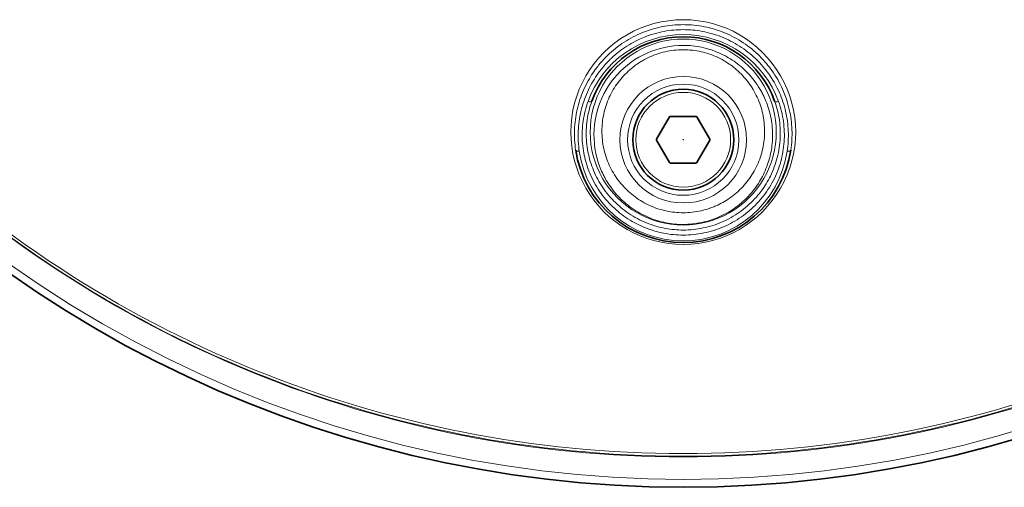
# Model space of a CAD drawing. Units: millimetres. Extents: x 4955 to 7334, y -2793 to -895.
# Drawn here: x 6332 to 6459, y -2215 to -2155 of the extents above; entities that cross this region are included whole.
import ezdxf

# ---------------------------------------------------------------- set-up
doc = ezdxf.new("R2010")
doc.units = ezdxf.units.MM
doc.header["$LTSCALE"] = 1.5

msp = doc.modelspace()

# ---------------------------------------------------------------- linework, layer by layer
at = {"color": 7, "lineweight": 35}
for p, q in [((6415.56, -2167.439), (6413.894, -2170.324)), ((6418.991, -2167.382), (6415.659, -2167.382)), ((6420.756, -2170.324), (6419.09, -2167.439)), ((6413.894, -2170.439), (6415.56, -2173.324)), ((6419.09, -2173.324), (6420.756, -2170.439)), ((6415.659, -2173.382), (6418.991, -2173.382))]:
    msp.add_line(p, q, dxfattribs=at)
at = {"color": 7, "lineweight": 13}
for points in [[(6403.479, -2171.707), (6403.435, -2171.384), (6403.398, -2171.059), (6403.368, -2170.733), (6403.346, -2170.406), (6403.331, -2170.079), (6403.324, -2169.751), (6403.325, -2169.424), (6403.333, -2169.096), (6403.349, -2168.768), (6403.373, -2168.441), (6403.404, -2168.115), (6403.443, -2167.789), (6403.489, -2167.465), (6403.543, -2167.141), (6403.604, -2166.819), (6403.674, -2166.495), (6403.751, -2166.172), (6403.836, -2165.851), (6403.928, -2165.532), (6404.028, -2165.217), (6404.135, -2164.904), (6404.249, -2164.594), (6404.37, -2164.287), (6404.499, -2163.983), (6404.634, -2163.683), (6404.776, -2163.387), (6404.924, -2163.095), (6405.079, -2162.806), (6405.24, -2162.522), (6405.384, -2162.281), (6405.532, -2162.043), (6405.685, -2161.808), (6405.843, -2161.577), (6406.004, -2161.35), (6406.107, -2161.21), (6406.212, -2161.071), (6406.318, -2160.934), (6406.426, -2160.798), (6406.646, -2160.53), (6406.872, -2160.269), (6407.104, -2160.015), (6407.342, -2159.766), (6407.584, -2159.525), (6407.832, -2159.289), (6408.085, -2159.061), (6408.347, -2158.836), (6408.613, -2158.618), (6408.884, -2158.407), (6409.16, -2158.204), (6409.439, -2158.008), (6409.723, -2157.819), (6410.01, -2157.637), (6410.3, -2157.464), (6410.594, -2157.297), (6410.892, -2157.138), (6411.192, -2156.987), (6411.495, -2156.843), (6411.801, -2156.707), (6412.109, -2156.579), (6412.419, -2156.458), (6412.732, -2156.344), (6413.047, -2156.239), (6413.365, -2156.141), (6413.683, -2156.051), (6414.004, -2155.968), (6414.326, -2155.893), (6414.649, -2155.826), (6414.973, -2155.767), (6415.299, -2155.715), (6415.625, -2155.671), (6415.952, -2155.635), (6416.279, -2155.606), (6416.54, -2155.589), (6416.802, -2155.577), (6417.063, -2155.57), (6417.325, -2155.567)], [(6403.947, -2171.875), (6403.903, -2171.556), (6403.867, -2171.235), (6403.838, -2170.914), (6403.816, -2170.591), (6403.802, -2170.268), (6403.796, -2169.945), (6403.798, -2169.621), (6403.807, -2169.298), (6403.823, -2168.975), (6403.847, -2168.652), (6403.879, -2168.33), (6403.919, -2168.009), (6403.966, -2167.689), (6404.02, -2167.37), (6404.082, -2167.053), (6404.152, -2166.733), (6404.23, -2166.414), (6404.316, -2166.098), (6404.409, -2165.785), (6404.509, -2165.474), (6404.617, -2165.166), (6404.732, -2164.861), (6404.853, -2164.559), (6404.982, -2164.261), (6405.117, -2163.966), (6405.259, -2163.676), (6405.408, -2163.389), (6405.563, -2163.106), (6405.724, -2162.828), (6405.882, -2162.57), (6406.045, -2162.316), (6406.213, -2162.066), (6406.387, -2161.821), (6406.565, -2161.58), (6406.748, -2161.343), (6406.936, -2161.111), (6407.128, -2160.884), (6407.296, -2160.693), (6407.468, -2160.506), (6407.642, -2160.322), (6407.82, -2160.142), (6407.94, -2160.024), (6408.061, -2159.908), (6408.307, -2159.681), (6408.558, -2159.46), (6408.802, -2159.256), (6409.05, -2159.058), (6409.302, -2158.866), (6409.558, -2158.681), (6409.817, -2158.503), (6410.079, -2158.331), (6410.345, -2158.165), (6410.614, -2158.006), (6410.885, -2157.854), (6411.159, -2157.708), (6411.436, -2157.57), (6411.715, -2157.438), (6411.92, -2157.346), (6412.126, -2157.257), (6412.332, -2157.172), (6412.488, -2157.111), (6412.645, -2157.052), (6412.959, -2156.94), (6413.275, -2156.835), (6413.593, -2156.739), (6413.913, -2156.651), (6414.234, -2156.571), (6414.557, -2156.498), (6414.881, -2156.434), (6415.185, -2156.382), (6415.489, -2156.336), (6415.794, -2156.298), (6416.099, -2156.266), (6416.405, -2156.242), (6416.712, -2156.224), (6417.018, -2156.214), (6417.325, -2156.21)], [(6431.17, -2171.707), (6431.215, -2171.384), (6431.252, -2171.059), (6431.282, -2170.733), (6431.304, -2170.406), (6431.318, -2170.079), (6431.325, -2169.751), (6431.325, -2169.424), (6431.316, -2169.096), (6431.3, -2168.768), (6431.277, -2168.441), (6431.246, -2168.115), (6431.207, -2167.789), (6431.161, -2167.465), (6431.107, -2167.141), (6431.046, -2166.819), (6430.973, -2166.481), (6430.891, -2166.144), (6430.802, -2165.81), (6430.705, -2165.478), (6430.599, -2165.15), (6430.486, -2164.824), (6430.365, -2164.502), (6430.236, -2164.183), (6430.1, -2163.867), (6429.956, -2163.556), (6429.805, -2163.249), (6429.647, -2162.946), (6429.482, -2162.648), (6429.31, -2162.354), (6429.131, -2162.065), (6428.946, -2161.781), (6428.774, -2161.531), (6428.598, -2161.285), (6428.417, -2161.043), (6428.231, -2160.806), (6428.04, -2160.574), (6427.845, -2160.346), (6427.645, -2160.123), (6427.487, -2159.953), (6427.327, -2159.786), (6427.164, -2159.621), (6427.04, -2159.5), (6426.915, -2159.38), (6426.66, -2159.146), (6426.401, -2158.919), (6426.137, -2158.7), (6425.869, -2158.487), (6425.596, -2158.281), (6425.319, -2158.083), (6425.038, -2157.892), (6424.754, -2157.708), (6424.465, -2157.532), (6424.174, -2157.363), (6423.879, -2157.202), (6423.581, -2157.048), (6423.271, -2156.897), (6422.958, -2156.754), (6422.642, -2156.62), (6422.324, -2156.493), (6422.004, -2156.375), (6421.681, -2156.265), (6421.357, -2156.162), (6421.03, -2156.068), (6420.702, -2155.982), (6420.372, -2155.904), (6420.041, -2155.834), (6419.709, -2155.772), (6419.376, -2155.719), (6419.041, -2155.673), (6418.706, -2155.636), (6418.371, -2155.606), (6418.109, -2155.589), (6417.848, -2155.577), (6417.586, -2155.57), (6417.325, -2155.567)], [(6430.702, -2171.875), (6430.746, -2171.556), (6430.783, -2171.235), (6430.812, -2170.913), (6430.833, -2170.591), (6430.847, -2170.268), (6430.853, -2169.945), (6430.852, -2169.621), (6430.843, -2169.298), (6430.826, -2168.975), (6430.802, -2168.652), (6430.77, -2168.33), (6430.731, -2168.009), (6430.684, -2167.689), (6430.63, -2167.37), (6430.568, -2167.053), (6430.499, -2166.741), (6430.424, -2166.431), (6430.341, -2166.123), (6430.251, -2165.818), (6430.154, -2165.515), (6430.05, -2165.214), (6429.94, -2164.917), (6429.823, -2164.622), (6429.699, -2164.331), (6429.569, -2164.044), (6429.432, -2163.759), (6429.289, -2163.479), (6429.154, -2163.227), (6429.014, -2162.979), (6428.869, -2162.734), (6428.719, -2162.493), (6428.564, -2162.255), (6428.405, -2162.021), (6428.275, -2161.837), (6428.142, -2161.655), (6428.006, -2161.476), (6427.902, -2161.343), (6427.797, -2161.212), (6427.582, -2160.954), (6427.361, -2160.702), (6427.177, -2160.501), (6426.99, -2160.304), (6426.8, -2160.112), (6426.606, -2159.924), (6426.408, -2159.741), (6426.284, -2159.628), (6426.158, -2159.517), (6425.902, -2159.301), (6425.642, -2159.091), (6425.378, -2158.889), (6425.11, -2158.694), (6424.837, -2158.506), (6424.562, -2158.325), (6424.282, -2158.151), (6424, -2157.985), (6423.714, -2157.826), (6423.425, -2157.675), (6423.133, -2157.531), (6422.838, -2157.394), (6422.539, -2157.264), (6422.239, -2157.141), (6421.936, -2157.027), (6421.631, -2156.919), (6421.325, -2156.82), (6421.016, -2156.727), (6420.706, -2156.643), (6420.395, -2156.566), (6420.082, -2156.496), (6419.769, -2156.434), (6419.465, -2156.382), (6419.161, -2156.336), (6418.856, -2156.298), (6418.55, -2156.266), (6418.244, -2156.242), (6417.938, -2156.224), (6417.631, -2156.214), (6417.325, -2156.21)], [(6406.913, -2170.382), (6406.888, -2170.105), (6406.87, -2169.828), (6406.86, -2169.55), (6406.856, -2169.271), (6406.861, -2168.992), (6406.872, -2168.713), (6406.891, -2168.435), (6406.917, -2168.156), (6406.951, -2167.878), (6406.992, -2167.601), (6407.041, -2167.325), (6407.097, -2167.051), (6407.16, -2166.777), (6407.231, -2166.505), (6407.309, -2166.236), (6407.394, -2165.968), (6407.486, -2165.702), (6407.586, -2165.439), (6407.692, -2165.179), (6407.805, -2164.923), (6407.925, -2164.67), (6408.051, -2164.421), (6408.183, -2164.174), (6408.323, -2163.932), (6408.468, -2163.694), (6408.62, -2163.459), (6408.778, -2163.229), (6408.942, -2163.003), (6409.112, -2162.782), (6409.287, -2162.566), (6409.468, -2162.354), (6409.655, -2162.148), (6409.846, -2161.946), (6410.043, -2161.75), (6410.244, -2161.56), (6410.451, -2161.375), (6410.662, -2161.196), (6410.877, -2161.022), (6411.05, -2160.89), (6411.226, -2160.761), (6411.404, -2160.635), (6411.585, -2160.514), (6411.707, -2160.435), (6411.829, -2160.358), (6411.953, -2160.283), (6412.078, -2160.21), (6412.203, -2160.138), (6412.33, -2160.068), (6412.585, -2159.933), (6412.844, -2159.806), (6413.106, -2159.686), (6413.371, -2159.574), (6413.639, -2159.469), (6413.909, -2159.371), (6414.182, -2159.281), (6414.456, -2159.198), (6414.733, -2159.124), (6415.011, -2159.056), (6415.291, -2158.997), (6415.572, -2158.945), (6415.854, -2158.901), (6416.138, -2158.865), (6416.422, -2158.836), (6416.707, -2158.815), (6416.912, -2158.805), (6417.119, -2158.799), (6417.325, -2158.797)], [(6428.766, -2170.861), (6428.79, -2170.57), (6428.807, -2170.279), (6428.817, -2169.987), (6428.818, -2169.695), (6428.813, -2169.403), (6428.8, -2169.11), (6428.78, -2168.818), (6428.752, -2168.526), (6428.717, -2168.235), (6428.675, -2167.945), (6428.625, -2167.655), (6428.568, -2167.367), (6428.503, -2167.08), (6428.431, -2166.795), (6428.352, -2166.512), (6428.266, -2166.231), (6428.172, -2165.952), (6428.072, -2165.675), (6427.964, -2165.401), (6427.876, -2165.191), (6427.783, -2164.982), (6427.687, -2164.776), (6427.587, -2164.571), (6427.517, -2164.436), (6427.446, -2164.301), (6427.374, -2164.168), (6427.299, -2164.035), (6427.223, -2163.904), (6427.145, -2163.773), (6426.984, -2163.516), (6426.817, -2163.263), (6426.643, -2163.014), (6426.462, -2162.771), (6426.276, -2162.532), (6426.083, -2162.299), (6425.885, -2162.071), (6425.681, -2161.848), (6425.471, -2161.631), (6425.255, -2161.42), (6425.035, -2161.214), (6424.809, -2161.015), (6424.579, -2160.822), (6424.344, -2160.635), (6424.104, -2160.455), (6423.86, -2160.281), (6423.629, -2160.125), (6423.394, -2159.974), (6423.156, -2159.83), (6422.915, -2159.691), (6422.671, -2159.559), (6422.424, -2159.433), (6422.174, -2159.312), (6421.922, -2159.198), (6421.667, -2159.09), (6421.41, -2158.989), (6421.151, -2158.894), (6420.959, -2158.828), (6420.767, -2158.765), (6420.573, -2158.706), (6420.428, -2158.664), (6420.282, -2158.624), (6420.135, -2158.586), (6419.988, -2158.55), (6419.693, -2158.484), (6419.396, -2158.425), (6419.098, -2158.374), (6418.799, -2158.331), (6418.499, -2158.297), (6418.198, -2158.27), (6417.908, -2158.251), (6417.616, -2158.24), (6417.325, -2158.236)], [(6427.736, -2170.382), (6427.761, -2170.105), (6427.779, -2169.828), (6427.79, -2169.55), (6427.793, -2169.271), (6427.789, -2168.992), (6427.778, -2168.713), (6427.759, -2168.435), (6427.732, -2168.156), (6427.698, -2167.878), (6427.657, -2167.601), (6427.609, -2167.325), (6427.553, -2167.051), (6427.489, -2166.777), (6427.419, -2166.505), (6427.341, -2166.236), (6427.255, -2165.968), (6427.163, -2165.702), (6427.064, -2165.439), (6426.957, -2165.179), (6426.845, -2164.923), (6426.725, -2164.67), (6426.599, -2164.421), (6426.466, -2164.174), (6426.327, -2163.932), (6426.181, -2163.694), (6426.029, -2163.459), (6425.872, -2163.229), (6425.708, -2163.003), (6425.538, -2162.782), (6425.362, -2162.566), (6425.182, -2162.354), (6424.995, -2162.148), (6424.804, -2161.946), (6424.607, -2161.75), (6424.405, -2161.56), (6424.199, -2161.375), (6423.988, -2161.196), (6423.772, -2161.022), (6423.599, -2160.89), (6423.424, -2160.761), (6423.245, -2160.635), (6423.065, -2160.514), (6422.943, -2160.435), (6422.82, -2160.358), (6422.697, -2160.283), (6422.572, -2160.21), (6422.446, -2160.138), (6422.32, -2160.068), (6422.064, -2159.933), (6421.805, -2159.806), (6421.543, -2159.686), (6421.278, -2159.574), (6421.011, -2159.469), (6420.741, -2159.371), (6420.468, -2159.281), (6420.193, -2159.198), (6419.917, -2159.124), (6419.639, -2159.056), (6419.359, -2158.997), (6419.078, -2158.945), (6418.795, -2158.901), (6418.512, -2158.865), (6418.228, -2158.836), (6417.943, -2158.815), (6417.737, -2158.805), (6417.531, -2158.799), (6417.325, -2158.797)], [(6405.067, -2165.462), (6404.963, -2165.765), (6404.866, -2166.071), (6404.776, -2166.379), (6404.694, -2166.69), (6404.62, -2167.003), (6404.554, -2167.318), (6404.496, -2167.635), (6404.446, -2167.953), (6404.404, -2168.272), (6404.369, -2168.592), (6404.343, -2168.913), (6404.325, -2169.235), (6404.316, -2169.557), (6404.314, -2169.879), (6404.32, -2170.201), (6404.335, -2170.522), (6404.358, -2170.843), (6404.388, -2171.163), (6404.427, -2171.482), (6404.474, -2171.799), (6404.522, -2172.083), (6404.577, -2172.366), (6404.639, -2172.647), (6404.706, -2172.927), (6404.78, -2173.204), (6404.86, -2173.48), (6404.946, -2173.753), (6405.018, -2173.965), (6405.092, -2174.174), (6405.171, -2174.383), (6405.232, -2174.538), (6405.295, -2174.693), (6405.427, -2174.998), (6405.567, -2175.301), (6405.714, -2175.599), (6405.869, -2175.893), (6406.032, -2176.182), (6406.201, -2176.467), (6406.378, -2176.747), (6406.562, -2177.022), (6406.752, -2177.292), (6406.95, -2177.557), (6407.153, -2177.816), (6407.363, -2178.07), (6407.572, -2178.309), (6407.786, -2178.543), (6408.006, -2178.772), (6408.231, -2178.995), (6408.461, -2179.212), (6408.696, -2179.423), (6408.937, -2179.628), (6409.182, -2179.828), (6409.431, -2180.021), (6409.685, -2180.208), (6409.944, -2180.389), (6410.206, -2180.563), (6410.473, -2180.73), (6410.743, -2180.892), (6411.001, -2181.037), (6411.263, -2181.177), (6411.527, -2181.311), (6411.794, -2181.439), (6412.064, -2181.56), (6412.337, -2181.676), (6412.612, -2181.785), (6412.889, -2181.888), (6413.049, -2181.944), (6413.209, -2181.998), (6413.37, -2182.05), (6413.531, -2182.099), (6413.856, -2182.193), (6414.183, -2182.277), (6414.512, -2182.354), (6414.842, -2182.422), (6415.15, -2182.477), (6415.458, -2182.525), (6415.768, -2182.566), (6416.078, -2182.599), (6416.389, -2182.625), (6416.701, -2182.643), (6417.013, -2182.654), (6417.325, -2182.658)], [(6405.562, -2165.403), (6405.459, -2165.701), (6405.364, -2166.002), (6405.276, -2166.306), (6405.196, -2166.611), (6405.124, -2166.92), (6405.059, -2167.23), (6405.003, -2167.541), (6404.954, -2167.854), (6404.914, -2168.169), (6404.881, -2168.484), (6404.857, -2168.8), (6404.841, -2169.117), (6404.833, -2169.434), (6404.833, -2169.751), (6404.841, -2170.067), (6404.858, -2170.384), (6404.882, -2170.699), (6404.915, -2171.014), (6404.955, -2171.328), (6405.003, -2171.64), (6405.06, -2171.951), (6405.124, -2172.26), (6405.196, -2172.567), (6405.276, -2172.872), (6405.363, -2173.174), (6405.458, -2173.474), (6405.561, -2173.771), (6405.67, -2174.065), (6405.787, -2174.355), (6405.912, -2174.643), (6406.043, -2174.926), (6406.181, -2175.206), (6406.326, -2175.482), (6406.478, -2175.754), (6406.636, -2176.022), (6406.801, -2176.285), (6406.972, -2176.544), (6407.15, -2176.799), (6407.333, -2177.048), (6407.522, -2177.292), (6407.718, -2177.532), (6407.918, -2177.766), (6408.026, -2177.887), (6408.135, -2178.006), (6408.245, -2178.124), (6408.358, -2178.24), (6408.586, -2178.468), (6408.82, -2178.69), (6409.059, -2178.906), (6409.304, -2179.115), (6409.553, -2179.317), (6409.808, -2179.513), (6410.067, -2179.702), (6410.331, -2179.884), (6410.599, -2180.059), (6410.871, -2180.227), (6411.147, -2180.388), (6411.428, -2180.542), (6411.711, -2180.688), (6411.999, -2180.828), (6412.289, -2180.959), (6412.583, -2181.083), (6412.879, -2181.2), (6413.178, -2181.309), (6413.48, -2181.41), (6413.784, -2181.503), (6414.09, -2181.589), (6414.398, -2181.667), (6414.708, -2181.737), (6415.02, -2181.799), (6415.332, -2181.854), (6415.615, -2181.896), (6415.899, -2181.931), (6416.183, -2181.961), (6416.468, -2181.983), (6416.754, -2181.999), (6417.039, -2182.009), (6417.325, -2182.012)], [(6417.325, -2182.012), (6417.646, -2182.008), (6417.968, -2181.996), (6418.289, -2181.975), (6418.609, -2181.947), (6418.929, -2181.91), (6419.247, -2181.865), (6419.565, -2181.811), (6419.88, -2181.75), (6420.195, -2181.68), (6420.508, -2181.603), (6420.818, -2181.517), (6421.127, -2181.424), (6421.433, -2181.322), (6421.736, -2181.213), (6422.037, -2181.095), (6422.335, -2180.97), (6422.629, -2180.838), (6422.921, -2180.697), (6423.206, -2180.551), (6423.487, -2180.397), (6423.765, -2180.236), (6424.038, -2180.067), (6424.308, -2179.892), (6424.573, -2179.709), (6424.833, -2179.519), (6425.089, -2179.323), (6425.34, -2179.12), (6425.586, -2178.91), (6425.826, -2178.694), (6426.061, -2178.471), (6426.291, -2178.242), (6426.514, -2178.007), (6426.732, -2177.766), (6426.838, -2177.643), (6426.943, -2177.519), (6427.081, -2177.351), (6427.215, -2177.18), (6427.347, -2177.007), (6427.516, -2176.777), (6427.679, -2176.542), (6427.837, -2176.303), (6427.99, -2176.061), (6428.137, -2175.815), (6428.278, -2175.565), (6428.414, -2175.311), (6428.544, -2175.055), (6428.681, -2174.768), (6428.811, -2174.477), (6428.933, -2174.183), (6429.047, -2173.885), (6429.154, -2173.585), (6429.254, -2173.281), (6429.345, -2172.974), (6429.429, -2172.665), (6429.505, -2172.353), (6429.572, -2172.04), (6429.632, -2171.724), (6429.683, -2171.406), (6429.726, -2171.088), (6429.761, -2170.767), (6429.788, -2170.446), (6429.806, -2170.124), (6429.816, -2169.802), (6429.817, -2169.479), (6429.81, -2169.159), (6429.795, -2168.839), (6429.771, -2168.519), (6429.739, -2168.2), (6429.699, -2167.882), (6429.651, -2167.565), (6429.594, -2167.25), (6429.53, -2166.937), (6429.457, -2166.625), (6429.377, -2166.316), (6429.288, -2166.009), (6429.192, -2165.704), (6429.088, -2165.403)], [(6417.325, -2182.658), (6417.656, -2182.654), (6417.987, -2182.641), (6418.318, -2182.62), (6418.648, -2182.591), (6418.977, -2182.554), (6419.305, -2182.508), (6419.632, -2182.454), (6419.958, -2182.392), (6420.282, -2182.322), (6420.604, -2182.243), (6420.924, -2182.156), (6421.242, -2182.062), (6421.557, -2181.959), (6421.87, -2181.848), (6422.18, -2181.729), (6422.487, -2181.603), (6422.791, -2181.468), (6423.091, -2181.326), (6423.388, -2181.177), (6423.681, -2181.019), (6423.97, -2180.855), (6424.255, -2180.682), (6424.535, -2180.503), (6424.811, -2180.316), (6425.082, -2180.122), (6425.343, -2179.926), (6425.599, -2179.723), (6425.849, -2179.513), (6426.095, -2179.297), (6426.335, -2179.075), (6426.57, -2178.846), (6426.799, -2178.612), (6427.022, -2178.371), (6427.239, -2178.125), (6427.45, -2177.873), (6427.655, -2177.615), (6427.853, -2177.352), (6428.045, -2177.084), (6428.23, -2176.811), (6428.408, -2176.532), (6428.579, -2176.249), (6428.742, -2175.962), (6428.899, -2175.669), (6429.048, -2175.373), (6429.189, -2175.073), (6429.323, -2174.768), (6429.449, -2174.46), (6429.567, -2174.149), (6429.677, -2173.834), (6429.778, -2173.516), (6429.869, -2173.206), (6429.952, -2172.893), (6430.027, -2172.578), (6430.094, -2172.26), (6430.152, -2171.941), (6430.203, -2171.62), (6430.246, -2171.298), (6430.28, -2170.975), (6430.307, -2170.65), (6430.325, -2170.325), (6430.334, -2170), (6430.336, -2169.674), (6430.329, -2169.348), (6430.313, -2169.023), (6430.29, -2168.697), (6430.258, -2168.373), (6430.218, -2168.049), (6430.169, -2167.727), (6430.111, -2167.397), (6430.044, -2167.069), (6429.968, -2166.742), (6429.884, -2166.418), (6429.792, -2166.096), (6429.691, -2165.778), (6429.582, -2165.462)], [(6417.325, -2179.784), (6417.049, -2179.781), (6416.774, -2179.77), (6416.499, -2179.752), (6416.225, -2179.726), (6415.952, -2179.693), (6415.679, -2179.654), (6415.408, -2179.607), (6415.138, -2179.552), (6414.869, -2179.491), (6414.602, -2179.423), (6414.337, -2179.347), (6414.073, -2179.265), (6413.812, -2179.175), (6413.552, -2179.079), (6413.296, -2178.976), (6413.042, -2178.865), (6412.791, -2178.749), (6412.544, -2178.625), (6412.299, -2178.495), (6412.058, -2178.359), (6411.821, -2178.216), (6411.587, -2178.067), (6411.358, -2177.911), (6411.132, -2177.75), (6410.911, -2177.583), (6410.694, -2177.409), (6410.481, -2177.23), (6410.274, -2177.045), (6410.071, -2176.855), (6409.873, -2176.659), (6409.68, -2176.458), (6409.493, -2176.252), (6409.311, -2176.04), (6409.134, -2175.823), (6408.962, -2175.601), (6408.796, -2175.374), (6408.637, -2175.143), (6408.483, -2174.907), (6408.336, -2174.667), (6408.195, -2174.423), (6408.06, -2174.174), (6407.932, -2173.922), (6407.811, -2173.667), (6407.697, -2173.408), (6407.589, -2173.145), (6407.489, -2172.88), (6407.395, -2172.612), (6407.309, -2172.34), (6407.23, -2172.067), (6407.159, -2171.791), (6407.094, -2171.512), (6407.038, -2171.232), (6406.989, -2170.95), (6406.947, -2170.667), (6406.913, -2170.382)], [(6417.325, -2179.784), (6417.614, -2179.78), (6417.902, -2179.768), (6418.19, -2179.748), (6418.478, -2179.72), (6418.764, -2179.685), (6419.05, -2179.641), (6419.334, -2179.589), (6419.616, -2179.53), (6419.897, -2179.462), (6420.176, -2179.387), (6420.453, -2179.304), (6420.728, -2179.214), (6421, -2179.116), (6421.135, -2179.064), (6421.269, -2179.01), (6421.402, -2178.955), (6421.535, -2178.898), (6421.761, -2178.795), (6421.984, -2178.687), (6422.205, -2178.574), (6422.423, -2178.455), (6422.638, -2178.331), (6422.85, -2178.203), (6423.059, -2178.069), (6423.29, -2177.913), (6423.516, -2177.751), (6423.739, -2177.583), (6423.956, -2177.409), (6424.169, -2177.229), (6424.378, -2177.044), (6424.581, -2176.853), (6424.78, -2176.656), (6424.973, -2176.454), (6425.161, -2176.247), (6425.344, -2176.035), (6425.521, -2175.817), (6425.692, -2175.595), (6425.857, -2175.368), (6426.017, -2175.137), (6426.17, -2174.901), (6426.317, -2174.661), (6426.458, -2174.417), (6426.592, -2174.169), (6426.72, -2173.917), (6426.841, -2173.662), (6426.955, -2173.403), (6427.062, -2173.141), (6427.162, -2172.876), (6427.255, -2172.608), (6427.342, -2172.337), (6427.42, -2172.064), (6427.492, -2171.788), (6427.556, -2171.511), (6427.612, -2171.231), (6427.661, -2170.949), (6427.703, -2170.666), (6427.736, -2170.382)], [(6417.325, -2181.293), (6417.048, -2181.289), (6416.771, -2181.279), (6416.495, -2181.263), (6416.219, -2181.239), (6415.944, -2181.209), (6415.67, -2181.172), (6415.396, -2181.129), (6415.124, -2181.079), (6414.828, -2181.017), (6414.534, -2180.948), (6414.242, -2180.87), (6413.953, -2180.785), (6413.665, -2180.692), (6413.38, -2180.592), (6413.098, -2180.484), (6412.818, -2180.369), (6412.542, -2180.247), (6412.269, -2180.117), (6411.999, -2179.98), (6411.733, -2179.836), (6411.471, -2179.685), (6411.213, -2179.527), (6410.959, -2179.363), (6410.709, -2179.191), (6410.464, -2179.013), (6410.224, -2178.829), (6409.989, -2178.638), (6409.758, -2178.442), (6409.533, -2178.239), (6409.313, -2178.03), (6409.1, -2177.816), (6408.892, -2177.597), (6408.69, -2177.373), (6408.494, -2177.143), (6408.304, -2176.908), (6408.12, -2176.668), (6407.943, -2176.423), (6407.771, -2176.173), (6407.607, -2175.919), (6407.448, -2175.66), (6407.297, -2175.397), (6407.224, -2175.264), (6407.152, -2175.13), (6407.083, -2174.995), (6407.015, -2174.859), (6406.916, -2174.653), (6406.822, -2174.445), (6406.731, -2174.236), (6406.645, -2174.024), (6406.551, -2173.78), (6406.463, -2173.534), (6406.38, -2173.285), (6406.303, -2173.035), (6406.232, -2172.782), (6406.166, -2172.528), (6406.106, -2172.272), (6406.048, -2171.993), (6405.996, -2171.712), (6405.952, -2171.429), (6405.914, -2171.146), (6405.883, -2170.861)], [(6417.325, -2181.293), (6417.627, -2181.289), (6417.929, -2181.277), (6418.23, -2181.257), (6418.531, -2181.229), (6418.831, -2181.193), (6419.13, -2181.149), (6419.427, -2181.098), (6419.724, -2181.039), (6420.018, -2180.972), (6420.311, -2180.897), (6420.601, -2180.814), (6420.89, -2180.724), (6421.176, -2180.626), (6421.459, -2180.521), (6421.739, -2180.408), (6422.017, -2180.288), (6422.291, -2180.161), (6422.562, -2180.026), (6422.829, -2179.885), (6423.092, -2179.736), (6423.352, -2179.58), (6423.607, -2179.418), (6423.857, -2179.249), (6424.103, -2179.074), (6424.344, -2178.893), (6424.581, -2178.705), (6424.812, -2178.51), (6425.039, -2178.31), (6425.26, -2178.104), (6425.476, -2177.892), (6425.686, -2177.674), (6425.891, -2177.451), (6426.089, -2177.222), (6426.282, -2176.988), (6426.469, -2176.748), (6426.56, -2176.627), (6426.649, -2176.504), (6426.737, -2176.38), (6426.823, -2176.255), (6426.908, -2176.129), (6426.991, -2176.001), (6427.129, -2175.78), (6427.263, -2175.556), (6427.391, -2175.328), (6427.514, -2175.098), (6427.632, -2174.865), (6427.745, -2174.629), (6427.853, -2174.39), (6427.97, -2174.11), (6428.081, -2173.827), (6428.133, -2173.685), (6428.184, -2173.541), (6428.256, -2173.325), (6428.325, -2173.107), (6428.389, -2172.888), (6428.448, -2172.667), (6428.511, -2172.413), (6428.568, -2172.157), (6428.62, -2171.9), (6428.665, -2171.642), (6428.705, -2171.383), (6428.739, -2171.122), (6428.766, -2170.861)], [(6417.325, -2214.128), (6412.767, -2214.059), (6408.214, -2213.85), (6403.668, -2213.503), (6399.134, -2213.017), (6394.617, -2212.393), (6390.119, -2211.63), (6385.646, -2210.731), (6381.2, -2209.695), (6376.788, -2208.524), (6372.412, -2207.218), (6368.077, -2205.779), (6363.788, -2204.207), (6359.547, -2202.505), (6355.36, -2200.673), (6351.033, -2198.616), (6346.773, -2196.421), (6342.585, -2194.091), (6338.475, -2191.627), (6334.446, -2189.033), (6330.503, -2186.311)], [(6417.325, -2214.128), (6421.882, -2214.059), (6426.436, -2213.85), (6430.981, -2213.503), (6435.515, -2213.017), (6440.033, -2212.393), (6444.531, -2211.63), (6449.004, -2210.731), (6453.449, -2209.695), (6457.862, -2208.524), (6462.237, -2207.218)]]:
    msp.add_lwpolyline(points, dxfattribs=at)
at = {"color": 7, "lineweight": 35}
for points in [[(6417.325, -2215.14), (6412.924, -2215.076), (6408.527, -2214.883), (6404.136, -2214.56), (6399.757, -2214.109), (6395.391, -2213.53), (6391.044, -2212.823), (6386.718, -2211.989), (6382.418, -2211.028), (6378.146, -2209.941), (6373.907, -2208.729), (6369.713, -2207.395), (6365.559, -2205.939), (6361.449, -2204.362), (6357.386, -2202.664), (6353.374, -2200.848), (6349.417, -2198.915), (6345.517, -2196.866), (6341.679, -2194.703), (6337.906, -2192.429), (6334.203, -2190.046), (6330.243, -2187.323)], [(6417.325, -2215.14), (6421.726, -2215.076), (6426.123, -2214.883), (6430.513, -2214.56), (6434.893, -2214.109), (6439.258, -2213.53), (6443.606, -2212.823), (6447.932, -2211.989), (6452.232, -2211.028), (6456.504, -2209.941), (6460.743, -2208.729)]]:
    msp.add_lwpolyline(points, dxfattribs=at)
at = {"color": 7, "lineweight": 13}
for radius in [8.146, 7.161, 6.1]:
    msp.add_circle((6417.325, -2170.382), radius, dxfattribs=at)
at = {"color": 7, "lineweight": 35}
for radius in [6.5, 0.00583]:
    msp.add_circle((6417.325, -2170.382), radius, dxfattribs=at)
at = {"color": 7, "lineweight": 13}
for centre, radius, start, end in [((6417.322, -2169.395), 14.468, 89.98851, 270.0115), ((6417.328, -2169.395), 14.468, 269.9885, 90.0115), ((6417.327, -2169.867), 13.027, 90.00958, 160.23494), ((6417.322, -2169.395), 11.974, 89.98834, 270.01166), ((6417.323, -2169.867), 13.027, 19.76595, 89.9905), ((6417.327, -2169.395), 11.974, 269.98833, 90.01166), ((6417.322, -2064.486), 146.744, 225.6082, 270.00119), ((6417.327, -2064.101), 147.023, 225.71158, 269.99908), ((6417.327, -2064.172), 146.627, 225.6925, 269.9992), ((6417.323, -2064.172), 146.627, 270.0008, 314.3075), ((6417.323, -2064.101), 147.023, 270.00093, 314.28842), ((6417.328, -2064.486), 146.744, 269.99881, 314.39179), ((6417.325, -2169.872), 13.526, 188.51783, 351.48327)]:
    msp.add_arc(centre, radius, start, end, dxfattribs=at)
at = {"color": 7, "lineweight": 35}
for centre, radius, start, end in [((6417.325, -2169.632), 12.5, 19.77362, 160.22741), ((6417.325, -2170.382), 3.432, 119.04329, 120.95672), ((6417.325, -2170.382), 3.432, 59.04328, 60.95672), ((6417.325, -2170.382), 3.432, 179.04329, 180.95671), ((6417.325, -2170.382), 3.432, 359.04328, 0.95672), ((6417.325, -2169.632), 14, 188.52593, 351.47296), ((6417.325, -2170.382), 3.432, 239.04328, 240.95671), ((6417.325, -2170.382), 3.432, 299.04328, 300.95672)]:
    msp.add_arc(centre, radius, start, end, dxfattribs=at)
at = {"color": 7, "lineweight": 13}
for centre, major_axis, ratio, start_param, end_param in [((6417.326, -2169.765), (0.216, -11.526), 0.9971092, 3.1228894, 4.7889148), ((6405.091, -2165.234), (0.471, -0.169), 0.4480736, 4.8219815, 6.2831853), ((6429.558, -2165.234), (0.47, 0.169), 0.4480712, 3.1415941, 4.6027894), ((6403.974, -2171.633), (0.495, 0.074), 0.4743268, 3.1415929, 4.5875366), ((6430.676, -2171.633), (0.495, -0.074), 0.4743269, 4.8372395, 6.2831853)]:
    msp.add_ellipse(centre, major_axis=major_axis, ratio=ratio, start_param=start_param, end_param=end_param, dxfattribs=at)

doc.saveas('drawing.dxf')
